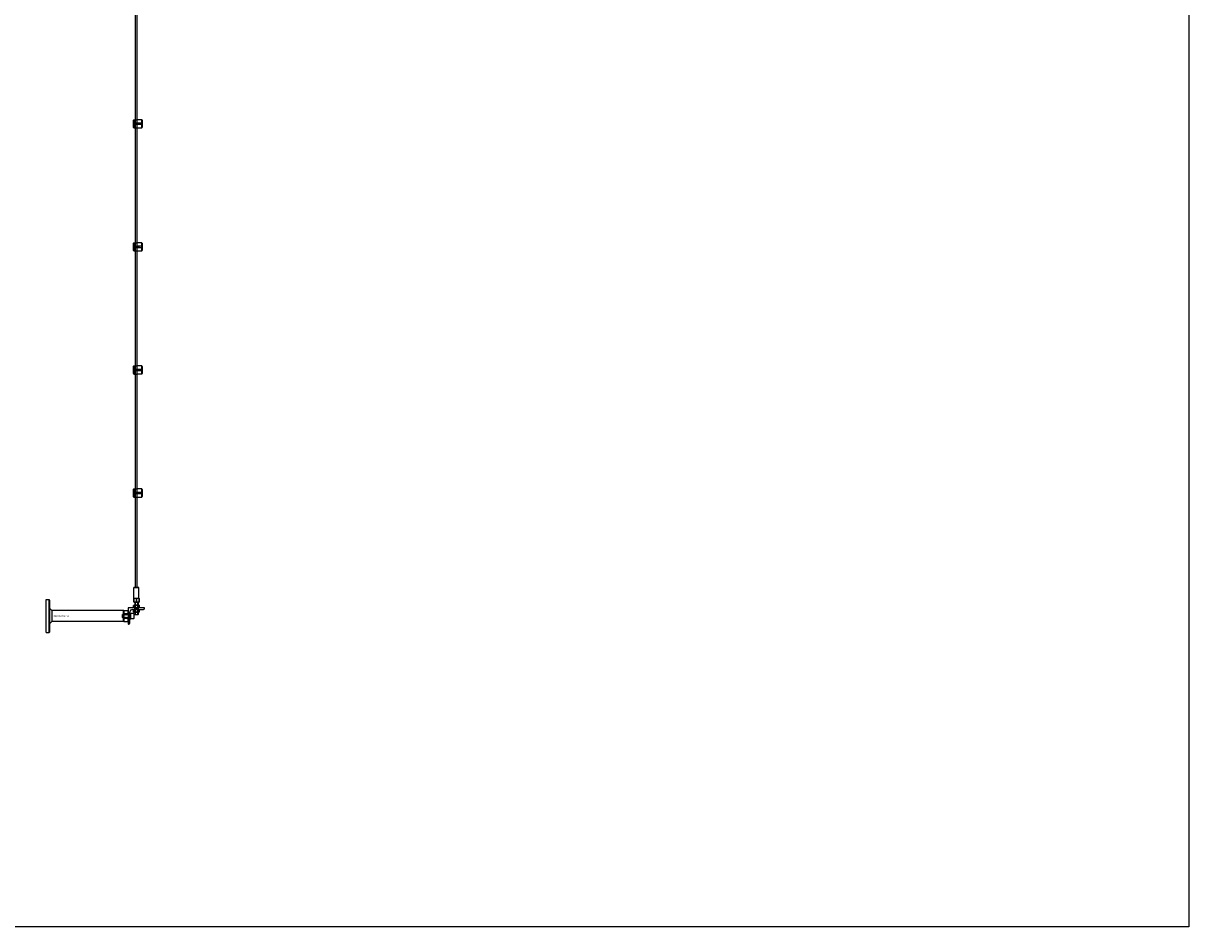
# Model space of a CAD drawing. Extents: x -40288 to 27203, y -32098 to -1478.
# Drawn here: x -22971 to -20129, y -32098 to -29896 of the extents above; entities that cross this region are included whole.
import ezdxf

# ---------------------------------------------------------------- set-up
doc = ezdxf.new("R2010")
doc.units = 0
doc.layers.add('Default', color=7, linetype='Continuous')
doc.styles.add('Notiztext (DIN)', font='isocpeur.ttf')

msp = doc.modelspace()

# ---------------------------------------------------------------- linework, layer by layer
at = {"layer": 'Default'}
for p, q in [((-22696.8, -31271.3), (-22696.8, -25385.1)), ((-22692.8, -31271.3), (-22692.8, -25385.1)), ((-22701.8, -30132.1), (-22700.8, -30131.1)), ((-22701.8, -30150.1), (-22701.8, -30132.1)), ((-22700.8, -30131.1), (-22700.8, -30151.1)), ((-22700.8, -30131.1), (-22693.3, -30131.1)), ((-22694.7, -30139), (-22681.8, -30139)), ((-22681.8, -30143.2), (-22694.7, -30143.2)), ((-22681.8, -30131.3), (-22691.2, -30131.3)), ((-22689.8, -30143.2), (-22689.8, -30139)), ((-22688.8, -30139), (-22688.8, -30143.2)), ((-22681.8, -30139), (-22681.8, -30131.3)), ((-22681.8, -30143.2), (-22681.8, -30139)), ((-22681.8, -30150.9), (-22681.8, -30143.2)), ((-22680.8, -30132.4), (-22680.8, -30139)), ((-22680.8, -30139), (-22680.8, -30143.2)), ((-22680.8, -30143.2), (-22680.8, -30149.9)), ((-22701.8, -30150.1), (-22700.8, -30151.1)), ((-22700.8, -30151.1), (-22693.3, -30151.1)), ((-22691.2, -30150.9), (-22681.8, -30150.9)), ((-22701.8, -30432.1), (-22700.8, -30431.1)), ((-22701.8, -30450.1), (-22701.8, -30432.1)), ((-22701.8, -30450.1), (-22700.8, -30451.1)), ((-22700.8, -30431.1), (-22700.8, -30451.1)), ((-22700.8, -30431.1), (-22693.3, -30431.1)), ((-22700.8, -30451.1), (-22693.3, -30451.1)), ((-22694.7, -30439), (-22681.8, -30439)), ((-22681.8, -30443.2), (-22694.7, -30443.2)), ((-22681.8, -30431.3), (-22691.2, -30431.3)), ((-22691.2, -30450.9), (-22681.8, -30450.9)), ((-22689.8, -30443.2), (-22689.8, -30439)), ((-22688.8, -30439), (-22688.8, -30443.2)), ((-22681.8, -30439), (-22681.8, -30431.3)), ((-22681.8, -30443.2), (-22681.8, -30439)), ((-22681.8, -30450.9), (-22681.8, -30443.2)), ((-22680.8, -30432.4), (-22680.8, -30439)), ((-22680.8, -30439), (-22680.8, -30443.2)), ((-22680.8, -30443.2), (-22680.8, -30449.9)), ((-22701.8, -30732.1), (-22700.8, -30731.1)), ((-22701.8, -30750.1), (-22701.8, -30732.1)), ((-22700.8, -30731.1), (-22700.8, -30751.1)), ((-22700.8, -30731.1), (-22693.3, -30731.1)), ((-22694.7, -30739), (-22681.8, -30739)), ((-22681.8, -30731.3), (-22691.2, -30731.3)), ((-22689.8, -30743.2), (-22689.8, -30739)), ((-22688.8, -30739), (-22688.8, -30743.2)), ((-22681.8, -30739), (-22681.8, -30731.3)), ((-22681.8, -30743.2), (-22681.8, -30739)), ((-22680.8, -30732.4), (-22680.8, -30739)), ((-22680.8, -30739), (-22680.8, -30743.2)), ((-22701.8, -30750.1), (-22700.8, -30751.1)), ((-22700.8, -30751.1), (-22693.3, -30751.1)), ((-22681.8, -30743.2), (-22694.7, -30743.2)), ((-22691.2, -30750.9), (-22681.8, -30750.9)), ((-22681.8, -30750.9), (-22681.8, -30743.2)), ((-22680.8, -30743.2), (-22680.8, -30749.9)), ((-22701.8, -31032.1), (-22700.8, -31031.1)), ((-22701.8, -31050.1), (-22701.8, -31032.1)), ((-22701.8, -31050.1), (-22700.8, -31051.1)), ((-22700.8, -31031.1), (-22700.8, -31051.1)), ((-22700.8, -31031.1), (-22693.3, -31031.1)), ((-22700.8, -31051.1), (-22693.3, -31051.1)), ((-22694.7, -31039), (-22681.8, -31039)), ((-22681.8, -31043.2), (-22694.7, -31043.2)), ((-22681.8, -31031.3), (-22691.2, -31031.3)), ((-22691.2, -31050.9), (-22681.8, -31050.9)), ((-22689.8, -31043.2), (-22689.8, -31039)), ((-22688.8, -31039), (-22688.8, -31043.2)), ((-22681.8, -31039), (-22681.8, -31031.3)), ((-22681.8, -31043.2), (-22681.8, -31039)), ((-22681.8, -31050.9), (-22681.8, -31043.2)), ((-22680.8, -31032.4), (-22680.8, -31039)), ((-22680.8, -31039), (-22680.8, -31043.2)), ((-22680.8, -31043.2), (-22680.8, -31049.9)), ((-22700.3, -31271.3), (-22700.8, -31271.8)), ((-22688.8, -31271.8), (-22700.8, -31271.8)), ((-22700.8, -31297.3), (-22700.8, -31271.8)), ((-22700.3, -31271.3), (-22689.3, -31271.3)), ((-22689.3, -31271.3), (-22688.8, -31271.8)), ((-22688.8, -31297.3), (-22688.8, -31271.8)), ((-22914.8, -31341.1), (-22914.8, -31301.1)), ((-22914.8, -31301.1), (-22907.8, -31301.1)), ((-22907.8, -31381.1), (-22907.8, -31301.1)), ((-22906.8, -31302.1), (-22907.8, -31301.1)), ((-22906.8, -31302.1), (-22906.8, -31380.1)), ((-22701.2, -31297.3), (-22701.3, -31297.4)), ((-22701.3, -31297.4), (-22701.3, -31298.3)), ((-22701.3, -31298.3), (-22701.3, -31305.8)), ((-22701.2, -31298.3), (-22701.3, -31298.3)), ((-22701.2, -31305.8), (-22701.3, -31305.8)), ((-22701.3, -31306.8), (-22701.3, -31305.8)), ((-22700.7, -31307.3), (-22701.3, -31306.8)), ((-22701.2, -31297.3), (-22688.3, -31297.3)), ((-22701.2, -31305.8), (-22701.2, -31298.3)), ((-22701.2, -31305.8), (-22701.2, -31305.8)), ((-22700.7, -31307.3), (-22688.8, -31307.3)), ((-22698.8, -31307.3), (-22698.8, -31337.1)), ((-22698, -31307.3), (-22698, -31337.9)), ((-22694.9, -31298.3), (-22694.9, -31305.8)), ((-22694.7, -31298.3), (-22694.9, -31298.3)), ((-22694.9, -31305.8), (-22694.9, -31305.8)), ((-22694.7, -31305.8), (-22694.9, -31305.8)), ((-22694.7, -31305.8), (-22694.7, -31298.3)), ((-22694.7, -31305.8), (-22694.7, -31305.8)), ((-22691.5, -31337.9), (-22691.5, -31307.3)), ((-22690.8, -31307.3), (-22690.8, -31337.1)), ((-22688.8, -31307.3), (-22688.3, -31306.8)), ((-22688.4, -31298.3), (-22688.4, -31305.8)), ((-22688.3, -31298.3), (-22688.4, -31298.3)), ((-22688.3, -31305.8), (-22688.4, -31305.8)), ((-22688.4, -31305.8), (-22688.4, -31305.8)), ((-22688.3, -31297.3), (-22688.3, -31297.4)), ((-22688.3, -31298.3), (-22688.3, -31297.4)), ((-22688.3, -31305.8), (-22688.3, -31298.3)), ((-22688.3, -31305.8), (-22688.3, -31306.8)), ((-22901.1, -31327.8), (-22906.8, -31322.1)), ((-22726.8, -31327.8), (-22901.1, -31327.8)), ((-22901.1, -31327.8), (-22901.1, -31341.1)), ((-22729.2, -31337.9), (-22728.4, -31337.1)), ((-22729.2, -31344.3), (-22729.2, -31337.9)), ((-22712.3, -31337.9), (-22729.1, -31337.9)), ((-22728.4, -31337.1), (-22728.4, -31345.1)), ((-22709.3, -31337.1), (-22728.4, -31337.1)), ((-22726.8, -31327.8), (-22726.8, -31354.5)), ((-22726.8, -31327.8), (-22726.8, -31354.5)), ((-22725.9, -31327.8), (-22726.8, -31327.8)), ((-22725.9, -31327.8), (-22725.8, -31327.7)), ((-22725.9, -31354.5), (-22725.9, -31327.8)), ((-22725.8, -31327.7), (-22714.8, -31327.7)), ((-22725.8, -31327.7), (-22725.8, -31354.6)), ((-22722.8, -31335), (-22714.8, -31335)), ((-22714.8, -31321.1), (-22714.8, -31361.1)), ((-22674.8, -31321.1), (-22714.8, -31321.1)), ((-22714.8, -31335), (-22714.8, -31327.7)), ((-22714.8, -31335), (-22714.8, -31347.2)), ((-22714.8, -31336.1), (-22710.8, -31336.1)), ((-22714.8, -31336.6), (-22710.8, -31336.6)), ((-22712.3, -31337.1), (-22712.3, -31345.1)), ((-22710.8, -31358.1), (-22710.8, -31331.1)), ((-22710.8, -31348.6), (-22710.8, -31333.6)), ((-22710.8, -31333.6), (-22709.2, -31333.6)), ((-22709.2, -31333.6), (-22709.2, -31348.6)), ((-22709.2, -31334.6), (-22709.2, -31347.6)), ((-22702, -31334.6), (-22709.2, -31334.6)), ((-22704.8, -31325.1), (-22677.8, -31325.1)), ((-22700.4, -31314.6), (-22702.3, -31315.7)), ((-22702.3, -31320), (-22702.3, -31315.7)), ((-22700.4, -31321.1), (-22702.3, -31320)), ((-22700.4, -31325.1), (-22702.3, -31326.2)), ((-22702.3, -31330.5), (-22702.3, -31326.2)), ((-22700.4, -31331.6), (-22702.3, -31330.5)), ((-22701.2, -31335.4), (-22701.2, -31346.8)), ((-22689.1, -31314.6), (-22700.4, -31314.6)), ((-22700.4, -31321.1), (-22689.1, -31321.1)), ((-22689.1, -31325.1), (-22700.4, -31325.1)), ((-22700.4, -31331.6), (-22689.1, -31331.6)), ((-22699.3, -31321.1), (-22699.3, -31325.1)), ((-22698.8, -31337.1), (-22690.8, -31337.1)), ((-22697.8, -31338.1), (-22698.8, -31337.1)), ((-22698.5, -31320), (-22698.5, -31315.7)), ((-22698.5, -31330.5), (-22698.5, -31326.2)), ((-22691.8, -31338.1), (-22697.8, -31338.1)), ((-22691.8, -31338.1), (-22690.8, -31337.1)), ((-22691, -31320), (-22691, -31315.7)), ((-22691, -31330.5), (-22691, -31326.2)), ((-22690.3, -31321.1), (-22690.3, -31325.1)), ((-22689.1, -31314.6), (-22687.3, -31315.7)), ((-22689.1, -31321.1), (-22687.3, -31320)), ((-22689.1, -31325.1), (-22687.3, -31326.2)), ((-22689.1, -31331.6), (-22687.3, -31330.5)), ((-22687.3, -31320), (-22687.3, -31315.7)), ((-22687.3, -31330.5), (-22687.3, -31326.2)), ((-22674.8, -31322.1), (-22674.8, -31321.1)), ((-22914.8, -31381.1), (-22914.8, -31341.1)), ((-22901.1, -31354.5), (-22906.8, -31360.1)), ((-22901.1, -31341.1), (-22901.1, -31354.5)), ((-22726.8, -31354.5), (-22901.1, -31354.5)), ((-22729.2, -31344.3), (-22728.4, -31345.1)), ((-22729.1, -31344.4), (-22712.3, -31344.4)), ((-22709.3, -31345.1), (-22728.4, -31345.1)), ((-22725.9, -31354.5), (-22726.8, -31354.5)), ((-22725.9, -31354.5), (-22725.8, -31354.6)), ((-22725.8, -31354.6), (-22714.8, -31354.6)), ((-22714.8, -31347.2), (-22722.8, -31347.2)), ((-22714.8, -31345.6), (-22710.8, -31345.6)), ((-22714.8, -31346.1), (-22710.8, -31346.1)), ((-22714.8, -31354.6), (-22714.8, -31347.2)), ((-22714.8, -31361.1), (-22713.8, -31361.1)), ((-22710.8, -31348.6), (-22709.2, -31348.6)), ((-22702, -31347.6), (-22709.2, -31347.6)), ((-22914.8, -31381.1), (-22907.8, -31381.1)), ((-22906.8, -31380.1), (-22907.8, -31381.1))]:
    msp.add_line(p, q, dxfattribs=at)
at = {"layer": 'Default', "ltscale": 19.351717}
for p, q in [((-22710.8, -31336.9), (-22709.2, -31336.9)), ((-22710.8, -31345.3), (-22709.2, -31345.3))]:
    msp.add_line(p, q, dxfattribs=at)
at = {"layer": 'Default'}
msp.add_lwpolyline([(-40288.5, -1477.7), (-20129.4, -1477.7), (-20129.4, -32098.2), (-40288.5, -32098.2)], close=True, dxfattribs=at)
for centre in [(-22694.8, -30141.1), (-22690.8, -30141.1), (-22694.8, -30441.1), (-22690.8, -30441.1), (-22694.8, -30741.1), (-22690.8, -30741.1), (-22694.8, -31041.1), (-22690.8, -31041.1)]:
    msp.add_circle(centre, 2, dxfattribs=at)
for centre, radius, start, end in [((-22704.8, -31331.1), 6, 90, 180), ((-22709.3, -31337), 0.1, 270, 0), ((-22702, -31335.4), 0.8, 0, 90), ((-22677.8, -31322.1), 3, 270, 0), ((-22713.8, -31358.1), 3, 270, 0), ((-22709.3, -31345.2), 0.1, 0, 90), ((-22702, -31346.8), 0.8, 270, 0)]:
    msp.add_arc(centre, radius, start, end, dxfattribs=at)
for points, knots in [([(-22694.7, -30143.2), (-22694.9, -30143.2), (-22695.2, -30143.2), (-22695.7, -30142.9), (-22696, -30142.8), (-22696.3, -30142.4), (-22696.5, -30142.2), (-22696.7, -30141.7), (-22696.8, -30141.4), (-22696.8, -30140.8), (-22696.7, -30140.6), (-22696.5, -30140), (-22696.3, -30139.8), (-22696, -30139.4), (-22695.7, -30139.3), (-22695.2, -30139.1), (-22694.9, -30139), (-22694.7, -30139)], [-0.6348715, -0.6348715, -0.6348715, -0.6348715, -0.5555098, -0.5555098, -0.4761482, -0.4761482, -0.396792, -0.396792, -0.3174357, -0.3174357, -0.2380795, -0.2380795, -0.1587233, -0.1587233, -0.0793616, -0.0793616, 0, 0, 0, 0]), ([(-22691.2, -30131.3), (-22691.4, -30131.3), (-22691.7, -30131.3), (-22692.2, -30131.3), (-22692.5, -30131.2), (-22692.8, -30131.2), (-22693, -30131.2), (-22693.2, -30131.1), (-22693.3, -30131.1), (-22693.3, -30131.1)], [-0.6348715, -0.6348715, -0.6348715, -0.6348715, -0.5555098, -0.5555098, -0.4761482, -0.4761482, -0.396792, -0.396792, -0.3174357, -0.3174357, -0.3174357, -0.3174357]), ([(-22693.3, -30151.1), (-22693.3, -30151.1), (-22693.2, -30151.1), (-22693, -30151.1), (-22692.8, -30151), (-22692.5, -30151), (-22692.2, -30150.9), (-22691.7, -30150.9), (-22691.4, -30150.9), (-22691.2, -30150.9)], [0.3174357, 0.3174357, 0.3174357, 0.3174357, 0.396792, 0.396792, 0.4761482, 0.4761482, 0.5555098, 0.5555098, 0.6348715, 0.6348715, 0.6348715, 0.6348715]), ([(-22694.7, -30443.2), (-22694.9, -30443.2), (-22695.2, -30443.2), (-22695.7, -30442.9), (-22696, -30442.8), (-22696.3, -30442.4), (-22696.5, -30442.2), (-22696.7, -30441.7), (-22696.8, -30441.4), (-22696.8, -30440.8), (-22696.7, -30440.6), (-22696.5, -30440), (-22696.3, -30439.8), (-22696, -30439.4), (-22695.7, -30439.3), (-22695.2, -30439.1), (-22694.9, -30439), (-22694.7, -30439)], [-0.6348715, -0.6348715, -0.6348715, -0.6348715, -0.5555098, -0.5555098, -0.4761482, -0.4761482, -0.396792, -0.396792, -0.3174357, -0.3174357, -0.2380795, -0.2380795, -0.1587233, -0.1587233, -0.0793616, -0.0793616, 0, 0, 0, 0]), ([(-22691.2, -30431.3), (-22691.4, -30431.3), (-22691.7, -30431.3), (-22692.2, -30431.3), (-22692.5, -30431.2), (-22692.8, -30431.2), (-22693, -30431.2), (-22693.2, -30431.1), (-22693.3, -30431.1), (-22693.3, -30431.1)], [-0.6348715, -0.6348715, -0.6348715, -0.6348715, -0.5555098, -0.5555098, -0.4761482, -0.4761482, -0.396792, -0.396792, -0.3174357, -0.3174357, -0.3174357, -0.3174357]), ([(-22693.3, -30451.1), (-22693.3, -30451.1), (-22693.2, -30451.1), (-22693, -30451.1), (-22692.8, -30451), (-22692.5, -30451), (-22692.2, -30450.9), (-22691.7, -30450.9), (-22691.4, -30450.9), (-22691.2, -30450.9)], [0.3174357, 0.3174357, 0.3174357, 0.3174357, 0.396792, 0.396792, 0.4761482, 0.4761482, 0.5555098, 0.5555098, 0.6348715, 0.6348715, 0.6348715, 0.6348715]), ([(-22694.7, -30743.2), (-22694.9, -30743.2), (-22695.2, -30743.2), (-22695.7, -30742.9), (-22696, -30742.8), (-22696.3, -30742.4), (-22696.5, -30742.2), (-22696.7, -30741.7), (-22696.8, -30741.4), (-22696.8, -30740.8), (-22696.7, -30740.6), (-22696.5, -30740), (-22696.3, -30739.8), (-22696, -30739.4), (-22695.7, -30739.3), (-22695.2, -30739.1), (-22694.9, -30739), (-22694.7, -30739)], [-0.6348715, -0.6348715, -0.6348715, -0.6348715, -0.5555098, -0.5555098, -0.4761482, -0.4761482, -0.396792, -0.396792, -0.3174357, -0.3174357, -0.2380795, -0.2380795, -0.1587233, -0.1587233, -0.0793616, -0.0793616, 0, 0, 0, 0]), ([(-22691.2, -30731.3), (-22691.4, -30731.3), (-22691.7, -30731.3), (-22692.2, -30731.3), (-22692.5, -30731.2), (-22692.8, -30731.2), (-22693, -30731.2), (-22693.2, -30731.1), (-22693.3, -30731.1), (-22693.3, -30731.1)], [-0.6348715, -0.6348715, -0.6348715, -0.6348715, -0.5555098, -0.5555098, -0.4761482, -0.4761482, -0.396792, -0.396792, -0.3174357, -0.3174357, -0.3174357, -0.3174357]), ([(-22693.3, -30751.1), (-22693.3, -30751.1), (-22693.2, -30751.1), (-22693, -30751.1), (-22692.8, -30751), (-22692.5, -30751), (-22692.2, -30750.9), (-22691.7, -30750.9), (-22691.4, -30750.9), (-22691.2, -30750.9)], [0.3174357, 0.3174357, 0.3174357, 0.3174357, 0.396792, 0.396792, 0.4761482, 0.4761482, 0.5555098, 0.5555098, 0.6348715, 0.6348715, 0.6348715, 0.6348715]), ([(-22694.7, -31043.2), (-22694.9, -31043.2), (-22695.2, -31043.2), (-22695.7, -31042.9), (-22696, -31042.8), (-22696.3, -31042.4), (-22696.5, -31042.2), (-22696.7, -31041.7), (-22696.8, -31041.4), (-22696.8, -31040.8), (-22696.7, -31040.6), (-22696.5, -31040), (-22696.3, -31039.8), (-22696, -31039.4), (-22695.7, -31039.3), (-22695.2, -31039.1), (-22694.9, -31039), (-22694.7, -31039)], [-0.6348715, -0.6348715, -0.6348715, -0.6348715, -0.5555098, -0.5555098, -0.4761482, -0.4761482, -0.396792, -0.396792, -0.3174357, -0.3174357, -0.2380795, -0.2380795, -0.1587233, -0.1587233, -0.0793616, -0.0793616, 0, 0, 0, 0]), ([(-22691.2, -31031.3), (-22691.4, -31031.3), (-22691.7, -31031.3), (-22692.2, -31031.3), (-22692.5, -31031.2), (-22692.8, -31031.2), (-22693, -31031.2), (-22693.2, -31031.1), (-22693.3, -31031.1), (-22693.3, -31031.1)], [-0.6348715, -0.6348715, -0.6348715, -0.6348715, -0.5555098, -0.5555098, -0.4761482, -0.4761482, -0.396792, -0.396792, -0.3174357, -0.3174357, -0.3174357, -0.3174357]), ([(-22693.3, -31051.1), (-22693.3, -31051.1), (-22693.2, -31051.1), (-22693, -31051.1), (-22692.8, -31051), (-22692.5, -31051), (-22692.2, -31050.9), (-22691.7, -31050.9), (-22691.4, -31050.9), (-22691.2, -31050.9)], [0.3174357, 0.3174357, 0.3174357, 0.3174357, 0.396792, 0.396792, 0.4761482, 0.4761482, 0.5555098, 0.5555098, 0.6348715, 0.6348715, 0.6348715, 0.6348715]), ([(-22724.7, -31341.1), (-22724.7, -31340.1), (-22724.7, -31339.1), (-22724.5, -31337.6), (-22724.4, -31337.1), (-22724.2, -31336.3), (-22724, -31335.9), (-22723.6, -31335.4), (-22723.4, -31335.3), (-22723.2, -31335.1), (-22723.1, -31335.1), (-22722.9, -31335.1), (-22722.9, -31335), (-22722.8, -31335)], [0, 0, 0, 0, 0.2923107, 0.2923107, 0.438466, 0.438466, 0.5846213, 0.5846213, 0.6385468, 0.6385468, 0.6655096, 0.6655096, 0.6924724, 0.6924724, 0.6924724, 0.6924724]), ([(-22722.8, -31347.2), (-22722.9, -31347.2), (-22722.9, -31347.2), (-22723.1, -31347.1), (-22723.2, -31347.1), (-22723.4, -31347), (-22723.6, -31346.8), (-22724, -31346.4), (-22724.2, -31346), (-22724.4, -31345.1), (-22724.5, -31344.6), (-22724.7, -31343.1), (-22724.7, -31342.1), (-22724.7, -31341.1)], [-0.6924724, -0.6924724, -0.6924724, -0.6924724, -0.6655096, -0.6655096, -0.6385468, -0.6385468, -0.5846213, -0.5846213, -0.438466, -0.438466, -0.2923107, -0.2923107, 0, 0, 0, 0])]:
    msp.add_open_spline(points, degree=3, knots=knots, dxfattribs=at)
for points, weights in [([(-22680.8, -30132.4), (-22681.2, -30131.9), (-22681.8, -30131.3)], [1, 1.00145960563, 1]), ([(-22681.8, -30139), (-22681.2, -30139), (-22680.8, -30139)], [1, 1.00145960563, 1]), ([(-22680.8, -30143.2), (-22681.2, -30143.2), (-22681.8, -30143.2)], [1, 1.00145960563, 1]), ([(-22681.8, -30150.9), (-22681.2, -30150.3), (-22680.8, -30149.9)], [1, 1.00145960563, 1]), ([(-22680.8, -30432.4), (-22681.2, -30431.9), (-22681.8, -30431.3)], [1, 1.00145960563, 1]), ([(-22681.8, -30439), (-22681.2, -30439), (-22680.8, -30439)], [1, 1.00145960563, 1]), ([(-22680.8, -30443.2), (-22681.2, -30443.2), (-22681.8, -30443.2)], [1, 1.00145960563, 1]), ([(-22681.8, -30450.9), (-22681.2, -30450.3), (-22680.8, -30449.9)], [1, 1.00145960563, 1]), ([(-22680.8, -30732.4), (-22681.2, -30731.9), (-22681.8, -30731.3)], [1, 1.00145960563, 1]), ([(-22681.8, -30739), (-22681.2, -30739), (-22680.8, -30739)], [1, 1.00145960563, 1]), ([(-22680.8, -30743.2), (-22681.2, -30743.2), (-22681.8, -30743.2)], [1, 1.00145960563, 1]), ([(-22681.8, -30750.9), (-22681.2, -30750.3), (-22680.8, -30749.9)], [1, 1.00145960563, 1]), ([(-22680.8, -31032.4), (-22681.2, -31031.9), (-22681.8, -31031.3)], [1, 1.00145960563, 1]), ([(-22681.8, -31039), (-22681.2, -31039), (-22680.8, -31039)], [1, 1.00145960563, 1]), ([(-22680.8, -31043.2), (-22681.2, -31043.2), (-22681.8, -31043.2)], [1, 1.00145960563, 1]), ([(-22681.8, -31050.9), (-22681.2, -31050.3), (-22680.8, -31049.9)], [1, 1.00145960563, 1]), ([(-22701.2, -31298.3), (-22698, -31296.5), (-22694.9, -31298.3)], [1, 1.14615384615, 1]), ([(-22701.2, -31305.8), (-22698, -31307.6), (-22694.9, -31305.8)], [1, 1.14605604454, 1]), ([(-22694.7, -31298.3), (-22691.5, -31296.5), (-22688.4, -31298.3)], [1, 1.14615384615, 1]), ([(-22694.7, -31305.8), (-22691.5, -31307.6), (-22688.4, -31305.8)], [1, 1.14605604454, 1]), ([(-22698.5, -31315.7), (-22700.4, -31314.6), (-22702.3, -31315.7)], [1, 1.15470053838, 1]), ([(-22702.3, -31320), (-22700.4, -31321.1), (-22698.5, -31320)], [1, 1.15470053838, 1]), ([(-22698.5, -31326.2), (-22700.4, -31325.1), (-22702.3, -31326.2)], [1, 1.15470053838, 1]), ([(-22702.3, -31330.5), (-22700.4, -31331.6), (-22698.5, -31330.5)], [1, 1.15470053838, 1]), ([(-22691, -31315.7), (-22694.8, -31314.6), (-22698.5, -31315.7)], [1, 1.15470053838, 1]), ([(-22698.5, -31320), (-22694.8, -31321.1), (-22691, -31320)], [1, 1.15470053838, 1]), ([(-22691, -31326.2), (-22694.8, -31325.1), (-22698.5, -31326.2)], [1, 1.15470053838, 1]), ([(-22698.5, -31330.5), (-22694.8, -31331.6), (-22691, -31330.5)], [1, 1.15470053838, 1]), ([(-22687.3, -31315.7), (-22689.1, -31314.6), (-22691, -31315.7)], [1, 1.15470053838, 1]), ([(-22691, -31320), (-22689.1, -31321.1), (-22687.3, -31320)], [1, 1.15470053838, 1]), ([(-22687.3, -31326.2), (-22689.1, -31325.1), (-22691, -31326.2)], [1, 1.15470053838, 1]), ([(-22691, -31330.5), (-22689.1, -31331.6), (-22687.3, -31330.5)], [1, 1.15470053838, 1])]:
    msp.add_rational_spline(points, weights, degree=2, dxfattribs=at)

# ---------------------------------------------------------------- texts
at = {"layer": 'Default', "attachment_point": 1, "rotation": 270, "style": 'Notiztext (DIN)'}
for s, insert, char_height in [('\\fISOCPEUR|b0|i0;\\H1.1000;30858-0400', (-22698.6, -30137.4), 1.1), ('\\fISOCPEUR|b0|i0;\\H1.1000;30858-0400', (-22698.6, -30437.4), 1.1), ('\\fISOCPEUR|b0|i0;\\H1.1000;30858-0400', (-22698.6, -30737.4), 1.1), ('\\fISOCPEUR|b0|i0;\\H1.1000;30858-0400', (-22698.6, -31037.4), 1.1), ('\\fISOCPEUR|b0|i0;\\H0.4400;30892-0800', (-22694.6, -31316.5), 0.44), ('\\fISOCPEUR|b0|i0;\\H0.4400;30892-0800', (-22694.6, -31327), 0.44)]:
    msp.add_mtext(s, dxfattribs=dict(at, insert=insert, char_height=char_height))
at = {"layer": 'Default', "style": 'Notiztext (DIN)'}
for s, insert, char_height, width, attachment_point in [('30922-4040-1450', (-22714.7, -31322.5), 1.1, 53.46, 7), ('\\fISOCPEUR|b0|i0;\\H4.0000;30897-0200-10', (-22896.8, -31339.4), 4, 35.573, 1)]:
    msp.add_mtext(s, dxfattribs=dict(at, insert=insert, char_height=char_height, width=width, attachment_point=attachment_point))
at = {"layer": 'Default', "insert": (-22710.2, -31337.8), "char_height": 0.6, "width": 4.197, "attachment_point": 3, "rotation": 270, "style": 'Notiztext (DIN)'}
msp.add_mtext('30896-0800', dxfattribs=at)
at = {"layer": 'Default', "insert": (-22727.7, -31341.9), "char_height": 1.5, "attachment_point": 7, "style": 'Notiztext (DIN)'}
msp.add_mtext('30844-0800-020', dxfattribs=at)

doc.saveas('drawing.dxf')
